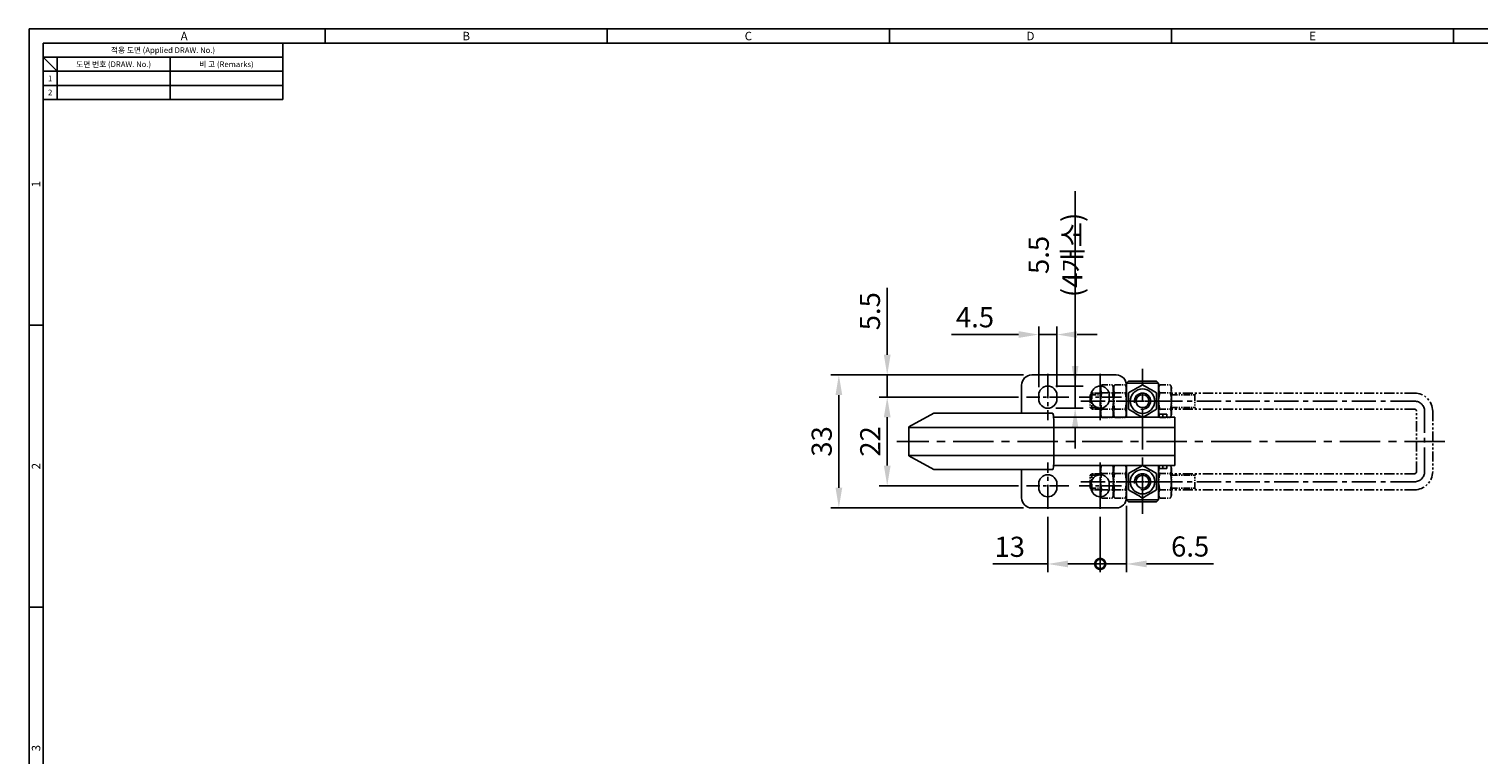
# Model space of a CAD drawing. Extents: x 0 to 547, y 0 to 377.
# Drawn here: x 0 to 360, y 197 to 377 of the extents above; entities that cross this region are included whole.
import ezdxf
from ezdxf.enums import TextEntityAlignment as Align

# ---------------------------------------------------------------- set-up
doc = ezdxf.new("R2010")
doc.units = 0
doc.header["$LTSCALE"] = 8
doc.header["$MEASUREMENT"] = 0
for name, pattern in [('CENTER', [2, 1.25, -0.25, 0.25, -0.25]), ('CENTER2', [1.125, 0.75, -0.125, 0.125, -0.125]), ('PHANTOM2', [1.25, 0.625, -0.125, 0.125, -0.125, 0.125, -0.125])]:
    doc.linetypes.add(name, pattern=pattern)
doc.layers.get('0').update_dxf_attribs({"linetype": 'CONTINUOUS'})
doc.layers.get('Defpoints').update_dxf_attribs({"linetype": 'CONTINUOUS'})
doc.styles.get("Standard").update_dxf_attribs({"font": 'BareunDotum1.ttf', "width": 0.8})
doc.styles.add('style1', font='gulim.ttc')
doc.dimstyles.get("Standard").update_dxf_attribs({"dimtxt": 5, "dimasz": 5, "dimexe": 2, "dimexo": 2, "dimgap": 1.6, "dimtad": 1, "dimtoh": 1, "dimdec": 1, "dimdsep": 46, "dimtxsty": 'Standard', "dimcen": 0, "dimclrd": 6, "dimclre": 6, "dimadec": 1, "dimazin": 2, "dimtfac": 1, "dimtdec": 1, "dimtmove": 0, "dimatfit": 3, "dimfxl": 1, "dimtolj": 1, "dimtzin": 0, "dimarcsym": 0})

# ---------------------------------------------------------------- blocks, each defined once
blk = doc.blocks.new('_DotSmall')
at = {"color": 0, "linetype": 'ByBlock', "const_width": 0.5}
blk.add_lwpolyline([(-0.0625, 0, 1), (0.0625, 0, 1)], format="xyb", close=True, dxfattribs=at)
blk = doc.blocks.new('*D28')
at = {"color": 6, "lineweight": -2}
for p, q in [((265.8, 256.18), (265.8, 242.52)), ((272.3, 258.93), (272.3, 242.52)), ((265.8, 244.52), (260.8, 244.52)), ((265.8, 244.52), (272.3, 244.52)), ((277.3, 244.52), (293.94, 244.52))]:
    blk.add_line(p, q, dxfattribs=at)
at = {"color": 6}
blk.add_solid([(277.3, 245.36), (277.3, 243.69), (272.3, 244.52)], dxfattribs=at)
at = {"layer": 'Defpoints', "color": 0}
for p in [(272.3, 260.93), (265.8, 258.18), (272.3, 244.52)]:
    blk.add_point(p, dxfattribs=at)
at = {"color": 6, "lineweight": -2, "xscale": 5, "yscale": 5, "zscale": 5}
blk.add_blockref('_DotSmall', (265.8, 244.52), dxfattribs=at)
at = {"color": 0, "insert": (288.12, 248.86), "char_height": 5, "attachment_point": 5}
blk.add_mtext('\\A1;6.5', dxfattribs=at)
blk = doc.blocks.new('*D29')
at = {"color": 6, "lineweight": -2}
for p, q in [((252.8, 256.18), (252.8, 242.52)), ((265.8, 256.18), (265.8, 242.52)), ((252.8, 244.52), (239.15, 244.52)), ((265.8, 244.52), (257.8, 244.52))]:
    blk.add_line(p, q, dxfattribs=at)
at = {"color": 6}
blk.add_solid([(257.8, 245.36), (257.8, 243.69), (252.8, 244.52)], dxfattribs=at)
at = {"layer": 'Defpoints', "color": 0}
for p in [(252.8, 258.18), (265.8, 258.18), (252.8, 244.52)]:
    blk.add_point(p, dxfattribs=at)
at = {"color": 6, "lineweight": -2, "xscale": 5, "yscale": 5, "zscale": 5}
blk.add_blockref('_DotSmall', (265.8, 244.52), dxfattribs=at)
at = {"color": 0, "insert": (243.34, 248.78), "char_height": 5, "attachment_point": 5}
blk.add_mtext('\\A1;13', dxfattribs=at)
blk = doc.blocks.new('*D32')
at = {"color": 6, "lineweight": -2}
for p, q in [((245.55, 285.93), (210.95, 285.93)), ((212.95, 268.93), (212.95, 280.93)), ((245.55, 263.93), (210.95, 263.93))]:
    blk.add_line(p, q, dxfattribs=at)
at = {"color": 6}
for points in [[(213.79, 280.93), (212.12, 280.93), (212.95, 285.93)], [(212.12, 268.93), (213.79, 268.93), (212.95, 263.93)]]:
    blk.add_solid(points, dxfattribs=at)
at = {"layer": 'Defpoints', "color": 0}
for p in [(212.95, 285.93), (247.55, 285.93), (247.55, 263.93)]:
    blk.add_point(p, dxfattribs=at)
at = {"color": 0, "insert": (208.74, 274.93), "char_height": 5, "attachment_point": 5, "rotation": 90}
blk.add_mtext('\\A1;22', dxfattribs=at)
blk = doc.blocks.new('*D33')
at = {"color": 6, "lineweight": -2}
for p, q in [((246.8, 291.43), (198.95, 291.43)), ((200.95, 286.43), (200.95, 263.43)), ((246.8, 258.43), (198.95, 258.43))]:
    blk.add_line(p, q, dxfattribs=at)
at = {"color": 6}
for points in [[(201.79, 286.43), (200.12, 286.43), (200.95, 291.43)], [(200.12, 263.43), (201.79, 263.43), (200.95, 258.43)]]:
    blk.add_solid(points, dxfattribs=at)
at = {"layer": 'Defpoints', "color": 0}
for p in [(248.8, 291.43), (200.95, 258.43), (248.8, 258.43)]:
    blk.add_point(p, dxfattribs=at)
at = {"color": 0, "insert": (196.69, 274.93), "char_height": 5, "attachment_point": 5, "rotation": 90}
blk.add_mtext('\\A1;33', dxfattribs=at)
blk = doc.blocks.new('*D34')
at = {"color": 6, "lineweight": -2}
for p, q in [((212.95, 296.43), (212.95, 313.07)), ((246.8, 291.43), (210.95, 291.43)), ((212.95, 285.93), (212.95, 291.43)), ((245.55, 285.93), (210.95, 285.93)), ((212.95, 280.93), (212.95, 275.93))]:
    blk.add_line(p, q, dxfattribs=at)
at = {"color": 6}
for points in [[(212.12, 296.43), (213.79, 296.43), (212.95, 291.43)], [(213.79, 280.93), (212.12, 280.93), (212.95, 285.93)]]:
    blk.add_solid(points, dxfattribs=at)
at = {"layer": 'Defpoints', "color": 0}
for p in [(212.95, 291.43), (248.8, 291.43), (247.55, 285.93)]:
    blk.add_point(p, dxfattribs=at)
at = {"color": 0, "insert": (208.66, 307.25), "char_height": 5, "attachment_point": 5, "rotation": 90}
blk.add_mtext('\\A1;5.5', dxfattribs=at)
blk = doc.blocks.new('*D35')
at = {"color": 6, "lineweight": -2}
for p, q in [((250.55, 288.43), (250.55, 303.46)), ((255.05, 288.43), (255.05, 303.46)), ((245.55, 301.46), (228.91, 301.46)), ((255.05, 301.46), (250.55, 301.46)), ((260.05, 301.46), (265.05, 301.46))]:
    blk.add_line(p, q, dxfattribs=at)
at = {"color": 6}
for points in [[(245.55, 300.63), (245.55, 302.3), (250.55, 301.46)], [(260.05, 302.3), (260.05, 300.63), (255.05, 301.46)]]:
    blk.add_solid(points, dxfattribs=at)
at = {"layer": 'Defpoints', "color": 0}
for p in [(250.55, 301.46), (250.55, 286.43), (255.05, 286.43)]:
    blk.add_point(p, dxfattribs=at)
at = {"color": 0, "insert": (234.73, 305.76), "char_height": 5, "attachment_point": 5}
blk.add_mtext('\\A1;4.5', dxfattribs=at)
blk = doc.blocks.new('*D36')
at = {"color": 6, "lineweight": -2}
for p, q in [((259.58, 288.68), (259.58, 337.04)), ((259.58, 293.68), (259.58, 298.68)), ((254.8, 288.68), (261.58, 288.68)), ((259.58, 283.18), (259.58, 288.68)), ((254.8, 283.18), (261.58, 283.18)), ((259.58, 278.18), (259.58, 273.18))]:
    blk.add_line(p, q, dxfattribs=at)
at = {"color": 6}
for points in [[(258.74, 293.68), (260.41, 293.68), (259.58, 288.68)], [(260.41, 278.18), (258.74, 278.18), (259.58, 283.18)]]:
    blk.add_solid(points, dxfattribs=at)
at = {"layer": 'Defpoints', "color": 0}
for p in [(252.8, 288.68), (259.58, 288.68), (252.8, 283.18)]:
    blk.add_point(p, dxfattribs=at)
at = {"color": 0, "insert": (254.72, 321.22), "char_height": 5, "attachment_point": 5, "rotation": 90}
blk.add_mtext('\\A1;5.5 (4개소)', dxfattribs=at)

msp = doc.modelspace()

# ---------------------------------------------------------------- linework, layer by layer
at = {"color": 3}
for p, q in [((546.7, 377.3), (0, 377.3)), ((0, 377.3), (0, 0)), ((73.5, 373.8), (73.5, 377.3)), ((143.5, 373.8), (143.5, 377.3)), ((213.5, 373.8), (213.5, 377.3)), ((283.5, 373.8), (283.5, 377.3)), ((353.5, 373.8), (353.5, 377.3)), ((543.2, 373.8), (3.5, 373.8)), ((3.5, 373.8), (3.5, 3.5)), ((63, 373.8), (63, 359.8)), ((63, 370.3), (3.5, 370.3)), ((7, 366.8), (3.5, 370.3)), ((7, 370.3), (7, 359.8)), ((63, 366.8), (3.5, 366.8)), ((63, 359.8), (3.5, 359.8)), ((3.5, 303.8), (0, 303.8)), ((3.5, 233.8), (0, 233.8))]:
    msp.add_line(p, q, dxfattribs=at)
at = {"color": 5}
for p, q in [((35, 370.3), (35, 359.8)), ((63, 363.3), (3.5, 363.3)), ((254.3, 278.43), (218.3, 278.43)), ((284.3, 278.43), (254.3, 278.43)), ((218.3, 271.43), (254.3, 271.43)), ((254.3, 271.43), (284.3, 271.43))]:
    msp.add_line(p, q, dxfattribs=at)
for p, q in [((269.8, 291.43), (248.8, 291.43)), ((246.3, 288.93), (246.3, 281.93)), ((272.8, 289.93), (272.3, 289.43)), ((272.3, 289.43), (272.3, 280.93)), ((280.3, 289.43), (272.3, 289.43)), ((272.8, 289.93), (279.8, 289.93)), ((280.3, 289.43), (279.8, 289.93)), ((280.3, 280.93), (280.3, 289.43)), ((250.55, 286.43), (250.55, 285.43)), ((255.05, 286.43), (255.05, 285.43)), ((263.55, 286.43), (263.55, 285.43)), ((268.05, 286.43), (268.05, 285.43)), ((218.3, 278.53), (224.55, 281.93)), ((224.55, 281.93), (254, 281.93)), ((254.21, 280.93), (276.23, 280.93)), ((276.37, 280.93), (284.3, 280.93)), ((280.3, 281.68), (281.3, 281.68)), ((281.3, 280.93), (281.3, 281.68)), ((282.3, 281.68), (281.3, 281.68)), ((282.3, 281.68), (282.3, 280.93)), ((284.3, 280.93), (284.3, 268.93)), ((218.3, 271.43), (218.3, 278.53)), ((254.3, 271.43), (254.3, 278.43)), ((218.3, 272.93), (218.3, 271.34)), ((224.55, 267.93), (218.3, 271.34)), ((254, 267.93), (224.55, 267.93)), ((246.3, 260.93), (246.3, 267.93)), ((276.23, 268.93), (254.21, 268.93)), ((272.3, 268.93), (272.3, 260.43)), ((284.3, 268.93), (276.37, 268.93)), ((280.3, 260.43), (280.3, 268.93)), ((280.3, 268.18), (281.3, 268.18)), ((281.3, 268.18), (281.3, 268.93)), ((282.3, 268.18), (281.3, 268.18)), ((282.3, 268.93), (282.3, 268.18)), ((250.55, 263.43), (250.55, 264.43)), ((255.05, 263.43), (255.05, 264.43)), ((263.55, 263.43), (263.55, 264.43)), ((268.05, 263.43), (268.05, 264.43)), ((272.3, 260.43), (272.8, 259.93)), ((272.3, 260.43), (280.3, 260.43)), ((279.8, 259.93), (272.8, 259.93)), ((279.8, 259.93), (280.3, 260.43)), ((269.8, 258.43), (248.8, 258.43))]:
    msp.add_line(p, q)
at = {"color": 1, "linetype": 'CENTER2'}
for p, q in [((252.8, 291.68), (252.8, 280.18)), ((265.8, 291.68), (265.8, 280.18)), ((269.8, 284.93), (282.8, 284.93)), ((252.8, 258.18), (252.8, 269.68)), ((265.8, 258.18), (265.8, 269.68))]:
    msp.add_line(p, q, dxfattribs=at)
at = {"color": 1, "linetype": 'CENTER'}
for p, q in [((276.3, 256.93), (276.3, 292.93)), ((351.3, 274.93), (215.3, 274.93))]:
    msp.add_line(p, q, dxfattribs=at)
at = {"color": 5, "linetype": 'PHANTOM2', "ltscale": 0.3}
for p, q in [((265.9, 281.9), (265.9, 287.97)), ((266.2, 288.98), (268.8, 288.98)), ((269.1, 287.97), (269.1, 281.9)), ((269.4, 288.98), (272, 288.98)), ((272.3, 287.97), (272.3, 281.9)), ((280.3, 281.9), (280.3, 287.97)), ((280.6, 288.98), (283.2, 288.98)), ((283.5, 281.9), (283.5, 287.97)), ((263.3, 286.53), (263.7, 286.93)), ((263.3, 286.53), (263.3, 283.33)), ((263.3, 286.53), (265.9, 286.53)), ((265.9, 286.93), (263.7, 286.93)), ((263.7, 286.93), (263.7, 282.93)), ((266.2, 286.96), (268.8, 286.96)), ((269.4, 286.96), (272, 286.96)), ((280.6, 286.96), (283.2, 286.96)), ((283.5, 286.53), (289.3, 286.53)), ((289.3, 286.53), (289.7, 286.93)), ((289.3, 286.53), (289.3, 283.33)), ((263.3, 283.33), (263.7, 282.93)), ((263.3, 283.33), (265.9, 283.33)), ((265.9, 282.93), (263.7, 282.93)), ((266.2, 282.91), (268.8, 282.91)), ((266.2, 280.89), (268.8, 280.89)), ((269.4, 282.91), (272, 282.91)), ((269.4, 280.89), (272, 280.89)), ((280.6, 282.91), (283.2, 282.91)), ((280.6, 280.89), (283.2, 280.89)), ((283.5, 283.33), (289.3, 283.33)), ((289.3, 283.33), (289.7, 282.93)), ((263.3, 266.53), (263.7, 266.93)), ((263.3, 263.33), (263.3, 266.53)), ((263.3, 266.53), (265.9, 266.53)), ((265.9, 266.93), (263.7, 266.93)), ((263.7, 262.93), (263.7, 266.93)), ((265.9, 267.97), (265.9, 261.9)), ((266.2, 268.98), (268.8, 268.98)), ((266.2, 266.96), (268.8, 266.96)), ((269.1, 261.9), (269.1, 267.97)), ((269.4, 268.98), (272, 268.98)), ((269.4, 266.96), (272, 266.96)), ((272.3, 261.9), (272.3, 267.97)), ((280.3, 267.97), (280.3, 261.9)), ((280.6, 268.98), (283.2, 268.98)), ((280.6, 266.96), (283.2, 266.96)), ((283.5, 267.97), (283.5, 261.9)), ((283.5, 266.53), (289.3, 266.53)), ((289.3, 266.53), (289.7, 266.93)), ((289.3, 263.33), (289.3, 266.53)), ((263.3, 263.33), (263.7, 262.93)), ((263.3, 263.33), (265.9, 263.33)), ((265.9, 262.93), (263.7, 262.93)), ((266.2, 262.91), (268.8, 262.91)), ((269.4, 262.91), (272, 262.91)), ((280.6, 262.91), (283.2, 262.91)), ((283.5, 263.33), (289.3, 263.33)), ((289.3, 263.33), (289.7, 262.93)), ((266.2, 260.89), (268.8, 260.89)), ((269.4, 260.89), (272, 260.89)), ((280.6, 260.89), (283.2, 260.89))]:
    msp.add_line(p, q, dxfattribs=at)
at = {"color": 1, "linetype": 'CENTER2', "ltscale": 0.8}
for p, q in [((258.05, 285.93), (247.55, 285.93)), ((271.05, 285.93), (260.55, 285.93)), ((258.05, 263.93), (247.55, 263.93)), ((271.05, 263.93), (260.55, 263.93))]:
    msp.add_line(p, q, dxfattribs=at)
at = {"color": 5, "linetype": 'CENTER', "ltscale": 0.6}
for p, q in [((343.8, 284.93), (260.3, 284.93)), ((346.3, 267.43), (346.3, 282.43)), ((343.8, 264.93), (260.3, 264.93))]:
    msp.add_line(p, q, dxfattribs=at)
at = {"color": 5, "linetype": 'PHANTOM2', "ltscale": 0.5}
for p, q in [((343.8, 286.93), (283.5, 286.93)), ((343.8, 282.93), (283.5, 282.93)), ((344.3, 267.43), (344.3, 282.43)), ((348.3, 282.43), (348.3, 267.43)), ((343.8, 266.93), (283.5, 266.93)), ((343.8, 262.93), (283.5, 262.93))]:
    msp.add_line(p, q, dxfattribs=at)
at = {"color": 5, "linetype": 'CENTER2'}
msp.add_line((269.8, 264.93), (282.8, 264.93), dxfattribs=at)
at = {"extrusion": (0, 0, -1)}
for centre in [(-276.3, 284.93), (-276.3, 264.93)]:
    msp.add_circle(centre, 3.03, dxfattribs=at)
for centre in [(276.3, 284.93), (276.3, 264.93)]:
    msp.add_circle(centre, 1.6)
for centre, radius, start, end in [((248.8, 288.93), 2.5, 90, 180), ((269.8, 288.93), 2.5, 0, 90), ((252.8, 264.43), 2.25, 0, 180), ((265.8, 264.43), 2.25, 0, 180), ((252.8, 263.43), 2.25, 180, 0), ((265.8, 263.43), 2.25, 180, 0), ((248.8, 260.93), 2.5, 180, 270), ((269.8, 260.93), 2.5, 270, 0)]:
    msp.add_arc(centre, radius, start, end)
for centre, start, end in [((-252.8, 286.43), 0, 180), ((-265.8, 286.43), 0, 180), ((-252.8, 285.43), 180, 0), ((-265.8, 285.43), 180, 0)]:
    msp.add_arc(centre, 2.25, start, end, dxfattribs=at)
at = {"color": 5, "linetype": 'PHANTOM2', "ltscale": 0.3}
for centre, start, end in [((267.75, 287.97), 147.0333, 180), ((267.25, 287.97), 0, 32.9667), ((270.95, 287.97), 147.0333, 180), ((270.45, 287.97), 0, 32.9667), ((282.15, 287.97), 147.0333, 180), ((281.65, 287.97), 0, 32.9667), ((267.75, 281.9), 180, 212.9667), ((267.25, 281.9), 326.9253, 0), ((270.95, 281.9), 180, 213.0747), ((270.45, 281.9), 326.9253, 0), ((282.15, 281.9), 180, 212.9667), ((281.65, 281.9), 327.0333, 0), ((267.75, 267.97), 147.0333, 180), ((267.25, 267.97), 0, 33.0747), ((270.95, 267.97), 146.9253, 180), ((270.45, 267.97), 0, 33.0747), ((282.15, 267.97), 147.0333, 180), ((281.65, 267.97), 0, 32.9667), ((267.75, 261.9), 180, 212.9667), ((267.25, 261.9), 327.0333, 0), ((270.95, 261.9), 180, 212.9667), ((270.45, 261.9), 327.0333, 0), ((282.15, 261.9), 180, 212.9667), ((281.65, 261.9), 327.0333, 0)]:
    msp.add_arc(centre, 1.85, start, end, dxfattribs=at)
at = {"color": 5}
for centre in [(276.3, 284.93), (276.3, 264.93)]:
    msp.add_arc(centre, 2, 258.463, 191.537, dxfattribs=at)
at = {"color": 5, "linetype": 'PHANTOM2', "ltscale": 0.5}
for centre, start, end in [((343.8, 282.43), 0, 90), ((343.8, 267.43), 270, 0)]:
    msp.add_arc(centre, 4.5, start, end, dxfattribs=at)
at = {"color": 5, "linetype": 'CENTER', "ltscale": 0.6}
for centre, start, end in [((343.8, 282.43), 0, 90), ((343.8, 267.43), 270, 0)]:
    msp.add_arc(centre, 2.5, start, end, dxfattribs=at)
at = {"color": 5, "linetype": 'PHANTOM2', "ltscale": 0.5, "extrusion": (1e-15, 0, -1)}
for centre, start, end in [((-343.8, 282.43), 90, 180), ((-343.8, 267.43), 180, 270)]:
    msp.add_arc(centre, 0.5, start, end, dxfattribs=at)
for centre, start_param, end_param in [((254, 278.43), 4.712389, 6.283185), ((254, 271.43), 3.141593, 4.712389)]:
    msp.add_ellipse(centre, major_axis=(0, 3.5), ratio=0.087489, start_param=start_param, end_param=end_param)
at = {"color": 5, "linetype": 'PHANTOM2', "ltscale": 0.3}
for points, knots in [([(266.2, 286.96), (265.99, 287.28), (265.96, 287.62), (265.96, 288.31), (265.99, 288.65), (266.2, 288.98)], [0, 0, 0, 0, 0.5, 0.5, 1, 1, 1, 1]), ([(268.8, 288.98), (269.02, 288.65), (269.04, 288.31), (269.04, 287.62), (269.02, 287.28), (268.8, 286.96)], [0, 0, 0, 0, 0.5, 0.5, 1, 1, 1, 1]), ([(269.4, 286.96), (269.19, 287.28), (269.16, 287.62), (269.16, 288.31), (269.19, 288.65), (269.4, 288.98)], [0, 0, 0, 0, 0.5, 0.5, 1, 1, 1, 1]), ([(272, 288.98), (272.22, 288.65), (272.24, 288.31), (272.24, 287.62), (272.22, 287.28), (272, 286.96)], [0, 0, 0, 0, 0.5, 0.5, 1, 1, 1, 1]), ([(280.6, 286.96), (280.39, 287.28), (280.36, 287.62), (280.36, 288.31), (280.39, 288.65), (280.6, 288.98)], [0, 0, 0, 0, 0.5, 0.5, 1, 1, 1, 1]), ([(283.2, 288.98), (283.42, 288.65), (283.44, 288.31), (283.44, 287.62), (283.42, 287.28), (283.2, 286.96)], [0, 0, 0, 0, 0.5, 0.5, 1, 1, 1, 1]), ([(266.2, 286.96), (265.99, 286.31), (265.96, 285.61), (265.96, 284.25), (265.99, 283.56), (266.2, 282.91)], [0, 0, 0, 0, 0.5, 0.5, 1, 1, 1, 1]), ([(268.8, 282.91), (269.01, 283.56), (269.04, 284.26), (269.04, 285.62), (269.01, 286.31), (268.8, 286.96)], [0, 0, 0, 0, 0.5, 0.5, 1, 1, 1, 1]), ([(269.4, 286.96), (269.19, 286.31), (269.16, 285.61), (269.16, 284.25), (269.19, 283.56), (269.4, 282.91)], [0, 0, 0, 0, 0.5, 0.5, 1, 1, 1, 1]), ([(272, 282.91), (272.21, 283.56), (272.24, 284.26), (272.24, 285.62), (272.21, 286.31), (272, 286.96)], [0, 0, 0, 0, 0.5, 0.5, 1, 1, 1, 1]), ([(280.6, 286.96), (280.39, 286.31), (280.36, 285.61), (280.36, 284.25), (280.39, 283.56), (280.6, 282.91)], [0, 0, 0, 0, 0.5, 0.5, 1, 1, 1, 1]), ([(283.2, 282.91), (283.41, 283.56), (283.44, 284.26), (283.44, 285.62), (283.41, 286.31), (283.2, 286.96)], [0, 0, 0, 0, 0.5, 0.5, 1, 1, 1, 1]), ([(266.2, 280.89), (265.99, 281.22), (265.96, 281.56), (265.96, 282.24), (265.99, 282.58), (266.2, 282.91)], [0, 0, 0, 0, 0.5, 0.5, 1, 1, 1, 1]), ([(268.8, 282.91), (269.02, 282.59), (269.04, 282.24), (269.04, 281.58), (269.02, 281.25), (268.83, 280.93)], [0, 0, 0, 0, 0.510539, 0.510539, 1, 1, 1, 1]), ([(269.38, 280.93), (269.19, 281.25), (269.16, 281.58), (269.16, 282.24), (269.19, 282.58), (269.4, 282.91)], [0, 0, 0, 0, 0.489428, 0.489428, 1, 1, 1, 1]), ([(272, 282.91), (272.22, 282.59), (272.24, 282.24), (272.24, 281.58), (272.22, 281.25), (272.03, 280.93)], [0, 0, 0, 0, 0.510539, 0.510539, 1, 1, 1, 1]), ([(280.58, 280.93), (280.39, 281.25), (280.36, 281.58), (280.36, 282.24), (280.39, 282.58), (280.6, 282.91)], [0, 0, 0, 0, 0.489428, 0.489428, 1, 1, 1, 1]), ([(283.2, 282.91), (283.42, 282.59), (283.44, 282.24), (283.44, 281.56), (283.42, 281.22), (283.2, 280.89)], [0, 0, 0, 0, 0.5, 0.5, 1, 1, 1, 1]), ([(266.2, 268.98), (265.99, 268.65), (265.96, 268.31), (265.96, 267.62), (265.99, 267.28), (266.2, 266.96)], [0, 0, 0, 0, 0.5, 0.5, 1, 1, 1, 1]), ([(266.2, 262.91), (265.99, 263.56), (265.96, 264.26), (265.96, 265.62), (265.99, 266.31), (266.2, 266.96)], [0, 0, 0, 0, 0.5, 0.5, 1, 1, 1, 1]), ([(268.8, 266.96), (269.02, 267.28), (269.04, 267.62), (269.04, 268.29), (269.02, 268.62), (268.83, 268.94)], [0, 0, 0, 0, 0.510539, 0.510539, 1, 1, 1, 1]), ([(268.8, 266.96), (269.01, 266.31), (269.04, 265.61), (269.04, 264.25), (269.01, 263.56), (268.8, 262.91)], [0, 0, 0, 0, 0.5, 0.5, 1, 1, 1, 1]), ([(269.38, 268.94), (269.19, 268.62), (269.16, 268.29), (269.16, 267.62), (269.19, 267.28), (269.4, 266.96)], [0, 0, 0, 0, 0.489428, 0.489428, 1, 1, 1, 1]), ([(269.4, 262.91), (269.19, 263.56), (269.16, 264.26), (269.16, 265.62), (269.19, 266.31), (269.4, 266.96)], [0, 0, 0, 0, 0.5, 0.5, 1, 1, 1, 1]), ([(272, 266.96), (272.22, 267.28), (272.24, 267.62), (272.24, 268.29), (272.22, 268.62), (272.03, 268.94)], [0, 0, 0, 0, 0.510539, 0.510539, 1, 1, 1, 1]), ([(272, 266.96), (272.21, 266.31), (272.24, 265.61), (272.24, 264.25), (272.21, 263.56), (272, 262.91)], [0, 0, 0, 0, 0.5, 0.5, 1, 1, 1, 1]), ([(280.58, 268.94), (280.39, 268.62), (280.36, 268.29), (280.36, 267.62), (280.39, 267.28), (280.6, 266.96)], [0, 0, 0, 0, 0.489428, 0.489428, 1, 1, 1, 1]), ([(280.6, 262.91), (280.39, 263.56), (280.36, 264.26), (280.36, 265.62), (280.39, 266.31), (280.6, 266.96)], [0, 0, 0, 0, 0.5, 0.5, 1, 1, 1, 1]), ([(283.2, 266.96), (283.42, 267.28), (283.44, 267.62), (283.44, 268.31), (283.42, 268.65), (283.2, 268.98)], [0, 0, 0, 0, 0.5, 0.5, 1, 1, 1, 1]), ([(283.2, 266.96), (283.41, 266.31), (283.44, 265.61), (283.44, 264.25), (283.41, 263.56), (283.2, 262.91)], [0, 0, 0, 0, 0.5, 0.5, 1, 1, 1, 1]), ([(266.2, 262.91), (265.99, 262.59), (265.96, 262.24), (265.96, 261.56), (265.99, 261.22), (266.2, 260.89)], [0, 0, 0, 0, 0.5, 0.5, 1, 1, 1, 1]), ([(268.8, 260.89), (269.02, 261.22), (269.04, 261.56), (269.04, 262.24), (269.02, 262.58), (268.8, 262.91)], [0, 0, 0, 0, 0.5, 0.5, 1, 1, 1, 1]), ([(269.4, 262.91), (269.19, 262.59), (269.16, 262.24), (269.16, 261.56), (269.19, 261.22), (269.4, 260.89)], [0, 0, 0, 0, 0.5, 0.5, 1, 1, 1, 1]), ([(272, 260.89), (272.22, 261.22), (272.24, 261.56), (272.24, 262.24), (272.22, 262.58), (272, 262.91)], [0, 0, 0, 0, 0.5, 0.5, 1, 1, 1, 1]), ([(280.6, 262.91), (280.39, 262.59), (280.36, 262.24), (280.36, 261.56), (280.39, 261.22), (280.6, 260.89)], [0, 0, 0, 0, 0.5, 0.5, 1, 1, 1, 1]), ([(283.2, 260.89), (283.42, 261.22), (283.44, 261.56), (283.44, 262.24), (283.42, 262.58), (283.2, 262.91)], [0, 0, 0, 0, 0.5, 0.5, 1, 1, 1, 1])]:
    msp.add_open_spline(points, degree=3, knots=knots, dxfattribs=at)
for points in [[(276.3, 288.98), (275.73, 288.65), (275.14, 288.31), (273.96, 287.62), (273.37, 287.28), (272.8, 286.96)], [(276.3, 288.98), (276.87, 288.65), (277.46, 288.31), (278.64, 287.62), (279.23, 287.28), (279.8, 286.96)], [(272.8, 282.91), (272.8, 283.56), (272.8, 284.26), (272.8, 285.62), (272.8, 286.31), (272.8, 286.96)], [(279.8, 282.91), (279.8, 283.56), (279.8, 284.26), (279.8, 285.62), (279.8, 286.31), (279.8, 286.96)], [(272.8, 282.91), (273.37, 282.59), (273.96, 282.24), (275.14, 281.56), (275.73, 281.22), (276.3, 280.89)], [(279.8, 282.91), (279.23, 282.59), (278.64, 282.24), (277.46, 281.56), (276.87, 281.22), (276.3, 280.89)], [(276.3, 268.98), (275.73, 268.65), (275.14, 268.31), (273.96, 267.62), (273.37, 267.28), (272.8, 266.96)], [(272.8, 262.91), (272.8, 263.56), (272.8, 264.26), (272.8, 265.62), (272.8, 266.31), (272.8, 266.96)], [(276.3, 268.98), (276.87, 268.65), (277.46, 268.31), (278.64, 267.62), (279.23, 267.28), (279.8, 266.96)], [(279.8, 262.91), (279.8, 263.56), (279.8, 264.26), (279.8, 265.62), (279.8, 266.31), (279.8, 266.96)], [(272.8, 262.91), (273.37, 262.59), (273.96, 262.24), (275.14, 261.56), (275.73, 261.22), (276.3, 260.89)], [(279.8, 262.91), (279.23, 262.59), (278.64, 262.24), (277.46, 261.56), (276.87, 261.22), (276.3, 260.89)]]:
    msp.add_open_spline(points, degree=3, knots=[0, 0, 0, 0, 0.5, 0.5, 1, 1, 1, 1])

# ---------------------------------------------------------------- texts
at = {"color": 3, "style": 'style1'}
for s, height, p in [('A', 2.1, (38.5, 375.55)), ('B', 2.1, (108.5, 375.55)), ('C', 2.1, (178.5, 375.55)), ('D', 2.1, (248.5, 375.55)), ('E', 2.1, (318.5, 375.55)), ('적용 도면 (Applied DRAW. No.)', 1.4, (33.25, 372.05)), ('도면 번호 (DRAW. No.)', 1.4, (21, 368.55)), ('비 고 (Remarks)', 1.4, (49, 368.55)), ('1', 1.4, (5.25, 365.05)), ('2', 1.4, (5.25, 361.55))]:
    msp.add_text(s, height=height, dxfattribs=at).set_placement(p, align=Align.MIDDLE_CENTER)
for s, p in [('1', (1.75, 338.8)), ('2', (1.75, 268.8)), ('3', (1.75, 198.8))]:
    msp.add_text(s, height=2.1, rotation=90, dxfattribs=at).set_placement(p, align=Align.MIDDLE_CENTER)

# ---------------------------------------------------------------- dimensions: what is measured, and where the dimension line sits
dim = msp.add_linear_dim(base=(259.58, 288.68), p1=(252.8, 283.18), p2=(252.8, 288.68), angle=90, text='<> (4개소)', dimstyle='Standard', override={"dimtxt": 5, "dimasz": 5, "dimexe": 2, "dimexo": 2, "dimgap": 1.6, "dimtoh": 0, "dimdec": 1, "dimblk1": 'DotSmall', "dimadec": 1, "dimtdec": 1})
dim.commit()
dim.dimension.update_dxf_attribs({"geometry": '*D36', "text_midpoint": (259.58, 321.22), "dimtype": 160})
for base, p1, p2, picture, middle in [((212.95, 291.43), (247.55, 285.93), (248.8, 291.43), '*D34', (208.66, 307.25)), ((200.95, 258.43), (248.8, 291.43), (248.8, 258.43), '*D33', (196.69, 274.93)), ((212.95, 285.93), (247.55, 263.93), (247.55, 285.93), '*D32', (208.74, 274.93))]:
    dim = msp.add_linear_dim(base=base, p1=p1, p2=p2, angle=90, dimstyle='Standard', override={"dimtxt": 5, "dimasz": 5, "dimexe": 2, "dimexo": 2, "dimgap": 1.6, "dimtoh": 0, "dimdec": 1, "dimblk1": 'DotSmall', "dimadec": 1, "dimtdec": 1})
    dim.commit()
    dim.dimension.update_dxf_attribs({"geometry": picture, "text_midpoint": middle})
for base, p1, p2, override, picture, middle in [((250.55, 301.46), (255.05, 286.43), (250.55, 286.43), {"dimtxt": 5, "dimasz": 5, "dimexe": 2, "dimexo": 2, "dimgap": 1.6, "dimtoh": 0, "dimdec": 1, "dimblk1": 'DotSmall', "dimadec": 1, "dimtdec": 1}, '*D35', (234.73, 305.76)), ((272.3, 244.52), (265.8, 258.18), (272.3, 260.93), {"dimtxt": 5, "dimasz": 5, "dimexe": 2, "dimexo": 2, "dimgap": 1.6, "dimtoh": 0, "dimdec": 1, "dimblk1": 'DotSmall', "dimsah": 1, "dimadec": 1, "dimtdec": 1}, '*D28', (288.12, 248.86))]:
    dim = msp.add_linear_dim(base=base, p1=p1, p2=p2, dimstyle='Standard', override=override)
    dim.commit()
    dim.dimension.update_dxf_attribs({"geometry": picture, "text_midpoint": middle})
dim = msp.add_linear_dim(base=(252.8, 244.52), p1=(265.8, 258.18), p2=(252.8, 258.18), dimstyle='Standard', override={"dimtxt": 5, "dimasz": 5, "dimexe": 2, "dimexo": 2, "dimgap": 1.6, "dimtoh": 0, "dimdec": 1, "dimblk1": 'DotSmall', "dimsah": 1, "dimadec": 1, "dimtdec": 1})
dim.commit()
dim.dimension.update_dxf_attribs({"geometry": '*D29', "text_midpoint": (243.34, 244.52), "dimtype": 160})

doc.saveas('drawing.dxf')
